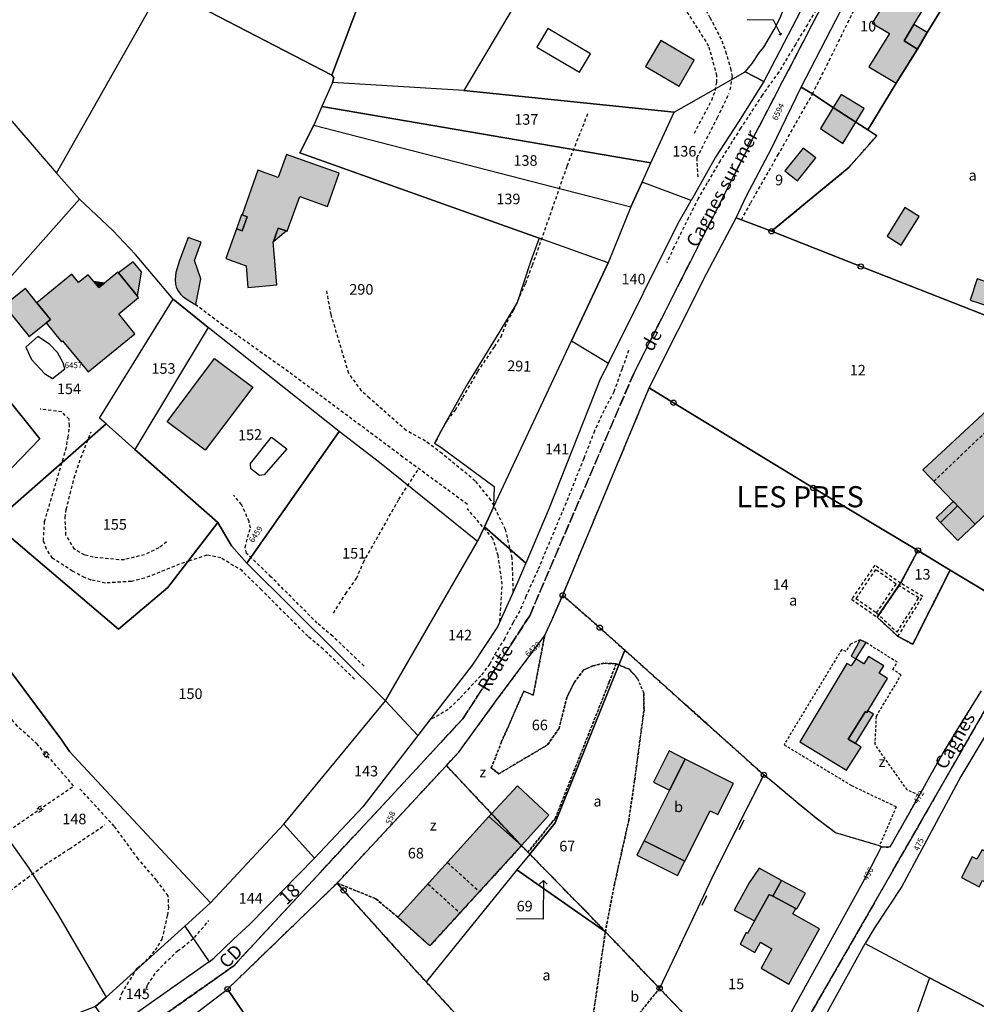
# Model space of a CAD drawing. Units: metres. Extents: x 1033175 to 1037121, y 6297074 to 6302578.
# Drawn here: x 1034380 to 1034560, y 6299083 to 6299269 of the extents above; entities that cross this region are included whole.
import ezdxf
from ezdxf.enums import TextEntityAlignment as Align

# ---------------------------------------------------------------- set-up
doc = ezdxf.new("R2010")
doc.units = ezdxf.units.M
for name, pattern in [('TOPO1', [1, 0.6, -0.4]), ('TOPO2', [2.4, 2, -0.4]), ('TOPO4', [0.8, 0.5, -0.3])]:
    doc.linetypes.add(name, pattern=pattern)
doc.layers.get('0').update_dxf_attribs({"color": 255, "linetype": 'CONTINUOUS'})
for name, color, linetype in [('ig_cad_bati_dur', 152, 'CONTINUOUS'), ('ig_cad_bati_dur_hach', 24, 'CONTINUOUS'), ('ig_cad_bati_leger', 215, 'CONTINUOUS'), ('ig_cad_bati_leger_hach', 243, 'CONTINUOUS'), ('ig_cad_borne', 230, 'CONTINUOUS'), ('ig_cad_detail_lineaire', 252, 'TOPO1'), ('ig_cad_fleche_de_rattachement', 3, 'CONTINUOUS'), ('ig_cad_lieudit_texte', 210, 'CONTINUOUS'), ('ig_cad_mitoyennete', 230, 'CONTINUOUS'), ('ig_cad_nom_voie', 8, 'CONTINUOUS'), ('ig_cad_numero_voie', 40, 'CONTINUOUS'), ('ig_cad_parcel', 3, 'CONTINUOUS'), ('ig_cad_parcel_num', 3, 'CONTINUOUS'), ('ig_cad_piscine_etang_bassin', 4, 'CONTINUOUS'), ('ig_cad_section', 20, 'TOPO2'), ('ig_cad_sfisc', 2, 'TOPO4'), ('ig_cad_sfisc_texte', 2, 'CONTINUOUS')]:
    doc.layers.add(name, color=color, linetype=linetype)
doc.styles.add('Times New Roman', font='times.ttf')

# ---------------------------------------------------------------- blocks, each defined once
blk = doc.blocks.new('BORNE')
at = {"linetype": 'Continuous'}
blk.add_circle((0, 0), 0.5, dxfattribs=at)
blk = doc.blocks.new('HAIE_MIT')
for centre, start, end in [((-0.53, -0.04), 52.6168, 90), ((0, 0), 44.0486, 135.9514), ((0.53, -0.04), 90, 127.3832), ((-0.53, 0.04), 270, 307.3832), ((0, 0), 224.0486, 315.9514), ((0.53, 0.04), 232.6168, 270)]:
    blk.add_arc(centre, 0.4, start, end)
blk = doc.blocks.new('MUR_NON_MIT')
blk.add_line((-1, 0.5), (1, 0.5))

msp = doc.modelspace()

# ---------------------------------------------------------------- hatches: boundary and pattern name
at = {"layer": 'ig_cad_bati_dur_hach'}
for points in [[(1034546.67, 6299265.46), (1034548.54, 6299268.57), (1034551.81, 6299273.99), (1034546.03, 6299277.55), (1034540.63, 6299268.8), (1034543.96, 6299266.9), (1034540.02, 6299260.59), (1034545.22, 6299257.47), (1034549.19, 6299263.94)], [(1034537.59, 6299250.12), (1034539.17, 6299252.71), (1034534.82, 6299255.38), (1034533.31, 6299252.9)], [(1034537.59, 6299250.12), (1034533.31, 6299252.9), (1034530.88, 6299248.95), (1034535.12, 6299246.1)], [(1034421.59, 6299232.61), (1034422.52, 6299232.26), (1034421.58, 6299229.61), (1034420.54, 6299229.97), (1034418.53, 6299224.34), (1034422.34, 6299222.97), (1034422.64, 6299218.91), (1034428.12, 6299219.37), (1034427.46, 6299227.48), (1034427.49, 6299227.59), (1034428.4, 6299230.12), (1034429.93, 6299229.61), (1034430.12, 6299229.54), (1034432.47, 6299236.1), (1034437.69, 6299234.19), (1034439.94, 6299240.48), (1034429.99, 6299244.04), (1034428.41, 6299239.64), (1034424.58, 6299241.02)], [(1034546.85, 6299234.01), (1034543.46, 6299228.59), (1034546.16, 6299226.88), (1034549.56, 6299232.32)], [(1034384.55, 6299212.19), (1034387.47, 6299208.62), (1034387.67, 6299208.81), (1034392.46, 6299202.92), (1034401.29, 6299210.12), (1034398.27, 6299213.92), (1034402.03, 6299216.98), (1034401.83, 6299217.22), (1034398.21, 6299221.67), (1034398.11, 6299221.8), (1034395.55, 6299219.72), (1034394.49, 6299218.86), (1034393.55, 6299220.01), (1034392.51, 6299221.29), (1034390.68, 6299219.8), (1034389.4, 6299221.37), (1034382.82, 6299216.01), (1034385.37, 6299212.85)], [(1034407.4, 6299193.5), (1034416.37, 6299205.46), (1034423.58, 6299200.05), (1034414.61, 6299188.11)], [(1034567.85, 6299182.85), (1034572.42, 6299187.17), (1034563.34, 6299196.6), (1034550.2, 6299184.41), (1034555.95, 6299178.47), (1034556.28, 6299178.16), (1034556.79, 6299177.64), (1034560.13, 6299174.18), (1034566.04, 6299179.77), (1034565.38, 6299180.49)], [(1034537.56, 6299148.68), (1034536.67, 6299147.4), (1034535.84, 6299147.82), (1034527.01, 6299133.05), (1034535.82, 6299127.7), (1034538.55, 6299132.04), (1034537.48, 6299132.7), (1034536.1, 6299133.53), (1034539.37, 6299138.73), (1034539.64, 6299138.55), (1034539.86, 6299138.89), (1034543.56, 6299145.01), (1034541.96, 6299146.01), (1034542.83, 6299147.4), (1034539.96, 6299149.15), (1034539.11, 6299147.75)], [(1034514.44, 6299125.18), (1034505.31, 6299129.77), (1034502.34, 6299123.88), (1034497.54, 6299114.31), (1034505.22, 6299110.45), (1034510.03, 6299120.01), (1034511.48, 6299119.28)], [(1034560.89, 6299105.63), (1034561.52, 6299106.8), (1034565.02, 6299104.88), (1034569.83, 6299113.87), (1034572.16, 6299112.51), (1034574.64, 6299116.94), (1034567.21, 6299120.81), (1034562.52, 6299112.01), (1034561.42, 6299112.59), (1034560.43, 6299110.84), (1034559.58, 6299111.27), (1034557.51, 6299107.4)], [(1034474.4, 6299113.41), (1034468.23, 6299118.91), (1034451.02, 6299099.88), (1034457.08, 6299094.48)], [(1034526.21, 6299101.56), (1034521.85, 6299103.84), (1034521.16, 6299104.2), (1034518.41, 6299099.22), (1034517.1, 6299096.84), (1034516.83, 6299096.98), (1034515.68, 6299094.82), (1034518.46, 6299093.24), (1034519.52, 6299095.16), (1034521.7, 6299093.92), (1034519.65, 6299090.27), (1034524.89, 6299087.21), (1034530.7, 6299097.69), (1034525.67, 6299100.53)]]:
    msp.add_hatch(color=256, dxfattribs=at).paths.add_polyline_path(points)
at = {"layer": 'ig_cad_bati_leger_hach'}
for points in [[(1034551.03, 6299267.05), (1034548.54, 6299268.57), (1034546.67, 6299265.46), (1034549.19, 6299263.94)], [(1034507.02, 6299261.86), (1034500.69, 6299265.53), (1034497.81, 6299260.62), (1034504.15, 6299256.92)], [(1034527.64, 6299245.18), (1034524.17, 6299240.93), (1034526.53, 6299239.06), (1034530.01, 6299243.36)], [(1034420.54, 6299229.97), (1034421.58, 6299229.61), (1034422.52, 6299232.26), (1034421.59, 6299232.61), (1034421.49, 6299232.63)], [(1034428.4, 6299230.12), (1034427.49, 6299227.59), (1034429.93, 6299229.61)], [(1034412.83, 6299215.69), (1034413.81, 6299220.52), (1034412.59, 6299224), (1034413.82, 6299227.46), (1034411.38, 6299228.34), (1034409.77, 6299223.98), (1034409.06, 6299221.72), (1034408.98, 6299221.03), (1034408.93, 6299220.3), (1034409, 6299219.54), (1034409.15, 6299218.99), (1034409.45, 6299218.29), (1034409.92, 6299217.64), (1034410.34, 6299217.26), (1034411.18, 6299216.63), (1034412.01, 6299216.13), (1034412.54, 6299215.81)], [(1034401.83, 6299217.22), (1034402.55, 6299221.83), (1034401.02, 6299223.72), (1034398.21, 6299221.67)], [(1034394.49, 6299218.86), (1034395.55, 6299219.72), (1034393.55, 6299220.01)], [(1034559.16, 6299216.51), (1034567, 6299213.94), (1034568.32, 6299217.96), (1034560.47, 6299220.53)], [(1034384.55, 6299212.19), (1034385.37, 6299212.85), (1034382.82, 6299216.01), (1034380.62, 6299218.71), (1034376.6, 6299215.46), (1034381.35, 6299209.6)], [(1034556.28, 6299178.16), (1034555.95, 6299178.47), (1034552.73, 6299175.33), (1034553.59, 6299174.47), (1034556.79, 6299177.64)], [(1034556.79, 6299177.64), (1034553.59, 6299174.47), (1034556.87, 6299171.07), (1034560.13, 6299174.18)], [(1034536.71, 6299149.21), (1034537.56, 6299148.68), (1034539.49, 6299151.78), (1034538.4, 6299152.31)], [(1034539.86, 6299138.89), (1034539.64, 6299138.55), (1034539.37, 6299138.73), (1034536.1, 6299133.53), (1034537.48, 6299132.7), (1034540.93, 6299138.28)], [(1034505.31, 6299129.77), (1034502.26, 6299131.3), (1034499.31, 6299125.4), (1034502.34, 6299123.88)], [(1034468.73, 6299119.45), (1034474.4, 6299113.41), (1034479.55, 6299119.17), (1034473.6, 6299124.69)], [(1034468.23, 6299118.91), (1034474.4, 6299113.41), (1034468.73, 6299119.45)], [(1034497.54, 6299114.31), (1034496.2, 6299111.63), (1034503.88, 6299107.76), (1034505.22, 6299110.45)], [(1034523.53, 6299106.85), (1034519.29, 6299109.15), (1034517.4, 6299106.38), (1034514.58, 6299101.22), (1034518.41, 6299099.22), (1034521.16, 6299104.2), (1034521.85, 6299103.84)], [(1034523.53, 6299106.85), (1034521.85, 6299103.84), (1034526.21, 6299101.56), (1034526.43, 6299101.44), (1034528.08, 6299104.41)]]:
    msp.add_hatch(color=256, dxfattribs=at).paths.add_polyline_path(points)

# ---------------------------------------------------------------- linework, layer by layer
at = {"layer": 'ig_cad_bati_dur'}
for points in [[(1034546.67, 6299265.46), (1034548.54, 6299268.57), (1034551.81, 6299273.99), (1034546.03, 6299277.55), (1034540.63, 6299268.8), (1034543.96, 6299266.9), (1034540.02, 6299260.59), (1034545.22, 6299257.47), (1034549.19, 6299263.94)], [(1034537.59, 6299250.12), (1034539.17, 6299252.71), (1034534.82, 6299255.38), (1034533.31, 6299252.9)], [(1034537.59, 6299250.12), (1034533.31, 6299252.9), (1034530.88, 6299248.95), (1034535.12, 6299246.1)], [(1034421.59, 6299232.61), (1034422.52, 6299232.26), (1034421.58, 6299229.61), (1034420.54, 6299229.97), (1034418.53, 6299224.34), (1034422.34, 6299222.97), (1034422.64, 6299218.91), (1034428.12, 6299219.37), (1034427.46, 6299227.48), (1034427.49, 6299227.59), (1034428.4, 6299230.12), (1034429.93, 6299229.61), (1034430.12, 6299229.54), (1034432.47, 6299236.1), (1034437.69, 6299234.19), (1034439.94, 6299240.48), (1034429.99, 6299244.04), (1034428.41, 6299239.64), (1034424.58, 6299241.02)], [(1034546.85, 6299234.01), (1034543.46, 6299228.59), (1034546.16, 6299226.88), (1034549.56, 6299232.32)], [(1034384.55, 6299212.19), (1034387.47, 6299208.62), (1034387.67, 6299208.81), (1034392.46, 6299202.92), (1034401.29, 6299210.12), (1034398.27, 6299213.92), (1034402.03, 6299216.98), (1034401.83, 6299217.22), (1034398.21, 6299221.67), (1034398.11, 6299221.8), (1034395.55, 6299219.72), (1034394.49, 6299218.86), (1034393.55, 6299220.01), (1034392.51, 6299221.29), (1034390.68, 6299219.8), (1034389.4, 6299221.37), (1034382.82, 6299216.01), (1034385.37, 6299212.85)], [(1034407.4, 6299193.5), (1034416.37, 6299205.46), (1034423.58, 6299200.05), (1034414.61, 6299188.11)], [(1034567.85, 6299182.85), (1034572.42, 6299187.17), (1034563.34, 6299196.6), (1034550.2, 6299184.41), (1034555.95, 6299178.47), (1034556.28, 6299178.16), (1034556.79, 6299177.64), (1034560.13, 6299174.18), (1034566.04, 6299179.77), (1034565.38, 6299180.49)], [(1034537.56, 6299148.68), (1034536.67, 6299147.4), (1034535.84, 6299147.82), (1034527.01, 6299133.05), (1034535.82, 6299127.7), (1034538.55, 6299132.04), (1034537.48, 6299132.7), (1034536.1, 6299133.53), (1034539.37, 6299138.73), (1034539.64, 6299138.55), (1034539.86, 6299138.89), (1034543.56, 6299145.01), (1034541.96, 6299146.01), (1034542.83, 6299147.4), (1034539.96, 6299149.15), (1034539.11, 6299147.75)], [(1034514.44, 6299125.18), (1034505.31, 6299129.77), (1034502.34, 6299123.88), (1034497.54, 6299114.31), (1034505.22, 6299110.45), (1034510.03, 6299120.01), (1034511.48, 6299119.28)], [(1034560.89, 6299105.63), (1034561.52, 6299106.8), (1034565.02, 6299104.88), (1034569.83, 6299113.87), (1034572.16, 6299112.51), (1034574.64, 6299116.94), (1034567.21, 6299120.81), (1034562.52, 6299112.01), (1034561.42, 6299112.59), (1034560.43, 6299110.84), (1034559.58, 6299111.27), (1034557.51, 6299107.4)], [(1034474.4, 6299113.41), (1034468.23, 6299118.91), (1034451.02, 6299099.88), (1034457.08, 6299094.48)], [(1034526.21, 6299101.56), (1034521.85, 6299103.84), (1034521.16, 6299104.2), (1034518.41, 6299099.22), (1034517.1, 6299096.84), (1034516.83, 6299096.98), (1034515.68, 6299094.82), (1034518.46, 6299093.24), (1034519.52, 6299095.16), (1034521.7, 6299093.92), (1034519.65, 6299090.27), (1034524.89, 6299087.21), (1034530.7, 6299097.69), (1034525.67, 6299100.53)]]:
    msp.add_lwpolyline(points, close=True, dxfattribs=at)
at = {"layer": 'ig_cad_bati_leger'}
for points in [[(1034551.03, 6299267.05), (1034548.54, 6299268.57), (1034546.67, 6299265.46), (1034549.19, 6299263.94)], [(1034507.02, 6299261.86), (1034500.69, 6299265.53), (1034497.81, 6299260.62), (1034504.15, 6299256.92)], [(1034527.64, 6299245.18), (1034524.17, 6299240.93), (1034526.53, 6299239.06), (1034530.01, 6299243.36)], [(1034420.54, 6299229.97), (1034421.58, 6299229.61), (1034422.52, 6299232.26), (1034421.59, 6299232.61), (1034421.49, 6299232.63)], [(1034428.4, 6299230.12), (1034427.49, 6299227.59), (1034429.93, 6299229.61)], [(1034412.83, 6299215.69), (1034413.81, 6299220.52), (1034412.59, 6299224), (1034413.82, 6299227.46), (1034411.38, 6299228.34), (1034409.77, 6299223.98), (1034409.06, 6299221.72), (1034408.98, 6299221.03), (1034408.93, 6299220.3), (1034409, 6299219.54), (1034409.15, 6299218.99), (1034409.45, 6299218.29), (1034409.92, 6299217.64), (1034410.34, 6299217.26), (1034411.18, 6299216.63), (1034412.01, 6299216.13), (1034412.54, 6299215.81)], [(1034401.83, 6299217.22), (1034402.55, 6299221.83), (1034401.02, 6299223.72), (1034398.21, 6299221.67)], [(1034394.49, 6299218.86), (1034395.55, 6299219.72), (1034393.55, 6299220.01)], [(1034559.16, 6299216.51), (1034567, 6299213.94), (1034568.32, 6299217.96), (1034560.47, 6299220.53)], [(1034384.55, 6299212.19), (1034385.37, 6299212.85), (1034382.82, 6299216.01), (1034380.62, 6299218.71), (1034376.6, 6299215.46), (1034381.35, 6299209.6)], [(1034556.28, 6299178.16), (1034555.95, 6299178.47), (1034552.73, 6299175.33), (1034553.59, 6299174.47), (1034556.79, 6299177.64)], [(1034556.79, 6299177.64), (1034553.59, 6299174.47), (1034556.87, 6299171.07), (1034560.13, 6299174.18)], [(1034536.71, 6299149.21), (1034537.56, 6299148.68), (1034539.49, 6299151.78), (1034538.4, 6299152.31)], [(1034539.86, 6299138.89), (1034539.64, 6299138.55), (1034539.37, 6299138.73), (1034536.1, 6299133.53), (1034537.48, 6299132.7), (1034540.93, 6299138.28)], [(1034505.31, 6299129.77), (1034502.26, 6299131.3), (1034499.31, 6299125.4), (1034502.34, 6299123.88)], [(1034468.73, 6299119.45), (1034474.4, 6299113.41), (1034479.55, 6299119.17), (1034473.6, 6299124.69)], [(1034468.23, 6299118.91), (1034474.4, 6299113.41), (1034468.73, 6299119.45)], [(1034497.54, 6299114.31), (1034496.2, 6299111.63), (1034503.88, 6299107.76), (1034505.22, 6299110.45)], [(1034523.53, 6299106.85), (1034519.29, 6299109.15), (1034517.4, 6299106.38), (1034514.58, 6299101.22), (1034518.41, 6299099.22), (1034521.16, 6299104.2), (1034521.85, 6299103.84)], [(1034523.53, 6299106.85), (1034521.85, 6299103.84), (1034526.21, 6299101.56), (1034526.43, 6299101.44), (1034528.08, 6299104.41)]]:
    msp.add_lwpolyline(points, close=True, dxfattribs=at)
at = {"layer": 'ig_cad_detail_lineaire'}
for points in [[(1034498.74, 6299286.29), (1034499.75, 6299284.61), (1034502.34, 6299279.74), (1034507.8, 6299273.9), (1034510, 6299269.89), (1034512.26, 6299265.49), (1034512.96, 6299263.48), (1034513.89, 6299260.29), (1034514.17, 6299258.79), (1034513.74, 6299255.94)], [(1034537.88, 6299285.04), (1034534.25, 6299278.26), (1034530.55, 6299272.13), (1034528.42, 6299268.57), (1034526.15, 6299264.81), (1034522.99, 6299259.59), (1034519.89, 6299255.23), (1034515.79, 6299248.98), (1034511.93, 6299242.82), (1034509.46, 6299238.63), (1034507.76, 6299235.7), (1034505.97, 6299232.08), (1034503.2, 6299226.47), (1034501.82, 6299223.53)], [(1034515.93, 6299231.67), (1034517.71, 6299234.86), (1034522.83, 6299243.86), (1034529.39, 6299255.46), (1034543.12, 6299283.1)], [(1034507.05, 6299248.03), (1034510.34, 6299254.27), (1034511.04, 6299256.1), (1034511.28, 6299257.65), (1034511.32, 6299258.92), (1034509.8, 6299264.5), (1034503.77, 6299273.98), (1034500.82, 6299276.27), (1034496.73, 6299277.15)], [(1034507.76, 6299239.76), (1034507.55, 6299243.39), (1034511.42, 6299250.99), (1034513.61, 6299255.55)], [(1034458.28, 6299189.79), (1034459.04, 6299191.41), (1034460.35, 6299193.75), (1034461.88, 6299195.73), (1034463.3, 6299198.1), (1034466.13, 6299202.99), (1034469.3, 6299207.69), (1034470.52, 6299209.58), (1034471.65, 6299212.32), (1034472.85, 6299214.53), (1034475.19, 6299219.69), (1034476.47, 6299223.13), (1034480.19, 6299233.71), (1034483.02, 6299241.89), (1034486.97, 6299251.81)], [(1034472.83, 6299161.42), (1034472.63, 6299167.75), (1034471.39, 6299173.12), (1034468.64, 6299178.66), (1034465.65, 6299182.31), (1034459.39, 6299187.49), (1034456.24, 6299189.85), (1034452.6, 6299191.87), (1034445.66, 6299197.95), (1034444.16, 6299199.35), (1034441.74, 6299202.67), (1034438.4, 6299213.75), (1034437.57, 6299218.32)], [(1034464.16, 6299177.9), (1034451.96, 6299186.84), (1034430.35, 6299202.97), (1034418.01, 6299211.71), (1034412.54, 6299215.81)], [(1034494.63, 6299206.99), (1034493.38, 6299203.48), (1034491.84, 6299199.17), (1034489.93, 6299195.6), (1034488.18, 6299191.77), (1034486.14, 6299186.54), (1034482.8, 6299178.18), (1034477.45, 6299165.47), (1034475.22, 6299160.49), (1034474.06, 6299157.79), (1034472.79, 6299155.55), (1034471.21, 6299152.57), (1034469.58, 6299149.95), (1034468.39, 6299147.75), (1034466.67, 6299145.49), (1034464.58, 6299143.25), (1034462.65, 6299141.18), (1034460.54, 6299139.12), (1034457.09, 6299137.18)], [(1034421.68, 6299165.33), (1034419.99, 6299166.31), (1034417.58, 6299167.79), (1034414.94, 6299168.32), (1034411.66, 6299167.21), (1034409.71, 6299166.58), (1034405.07, 6299164.68), (1034403.14, 6299163.96), (1034400.65, 6299163.34), (1034395.75, 6299163.04), (1034393.03, 6299163.6), (1034391.82, 6299164.07), (1034389.56, 6299165.29), (1034385.74, 6299167.73), (1034384.63, 6299169.45), (1034384.03, 6299171.07), (1034384.25, 6299174.64), (1034388.26, 6299188.18), (1034388.68, 6299190.53), (1034388.98, 6299192.75), (1034388.87, 6299193.98), (1034387.51, 6299195.37), (1034383.43, 6299195.9)], [(1034552.3, 6299182.24), (1034565.3, 6299194.66)], [(1034407.31, 6299170.81), (1034405.84, 6299169.69), (1034403.13, 6299168.39), (1034399.33, 6299167.44), (1034398.3, 6299167.42), (1034393.45, 6299167.9), (1034391.83, 6299168.32), (1034389.92, 6299169.41), (1034388.29, 6299172.09), (1034388.14, 6299175.38), (1034388.35, 6299176.95), (1034389.86, 6299182.91), (1034390.76, 6299185.77), (1034393.05, 6299191.63)], [(1034438.85, 6299157.32), (1034441.17, 6299161.04), (1034443.21, 6299163.9), (1034444.5, 6299166.93), (1034451.2, 6299178.84), (1034454.96, 6299184.64)], [(1034444.63, 6299147.35), (1034438.7, 6299152.98), (1034435.79, 6299155.45), (1034427.04, 6299164.23), (1034422.43, 6299168.64), (1034422.14, 6299169.76), (1034423.14, 6299173.46), (1034422.9, 6299174.65), (1034421.49, 6299177.86), (1034419.98, 6299179.62)], [(1034470.31, 6299155.81), (1034470.74, 6299162.79), (1034469.98, 6299168.21), (1034468.98, 6299171.44), (1034464.15, 6299177.09)], [(1034546.03, 6299163), (1034541.15, 6299166.41), (1034536.75, 6299159.98), (1034541.63, 6299156.57)], [(1034541.49, 6299157.41), (1034545.37, 6299153.74), (1034549.48, 6299160.23), (1034545.2, 6299162.85), (1034541.3, 6299165.58), (1034537.58, 6299160.13), (1034541.49, 6299157.41), (1034545.2, 6299162.85)], [(1034442.84, 6299144.88), (1034436.91, 6299150.53), (1034433.99, 6299152.98), (1034425.25, 6299161.75), (1034421.49, 6299165.36)], [(1034545.51, 6299152.95), (1034550.23, 6299160.5), (1034546.03, 6299163)], [(1034378.31, 6299116.82), (1034389.75, 6299124.7), (1034382.88, 6299132.56), (1034379.11, 6299135.98), (1034378.1, 6299137.2), (1034377.06, 6299137.61), (1034376.14, 6299137.19), (1034374.95, 6299136.75), (1034368.74, 6299129.61)], [(1034398.47, 6299084.27), (1034398.84, 6299085.5), (1034401.81, 6299090.31), (1034403.32, 6299091.53), (1034405.21, 6299093.64), (1034406.49, 6299095.73), (1034407.52, 6299100.27), (1034407.74, 6299101.67), (1034407.6, 6299103.94), (1034405.41, 6299106.88), (1034401.96, 6299110.9), (1034397.43, 6299117.08), (1034390.92, 6299124.14)], [(1034368.37, 6299098.21), (1034368.58, 6299098.34), (1034372.36, 6299101.3), (1034376.1, 6299103.7), (1034381.01, 6299107.34), (1034384.3, 6299109.81), (1034388.95, 6299112.82), (1034395.67, 6299117.34)], [(1034460.38, 6299110.23), (1034466.45, 6299104.71)], [(1034456.71, 6299106.17), (1034462.76, 6299100.69)], [(1034403.13, 6299085.57), (1034403.73, 6299087.09), (1034405.47, 6299089.67), (1034409.37, 6299093.54), (1034410.37, 6299094.2), (1034412.58, 6299096.05), (1034415.28, 6299099.25)]]:
    msp.add_lwpolyline(points, dxfattribs=at)
at = {"layer": 'ig_cad_fleche_de_rattachement'}
for points in [[(1034523, 6299266.73), (1034523.42, 6299266.6), (1034522.01, 6299269.37), (1034517.01, 6299269.45)], [(1034523.41, 6299266.6), (1034523.55, 6299267.01)], [(1034478.51, 6299106.84), (1034477.78, 6299106.12)], [(1034479.25, 6299106.12), (1034478.52, 6299106.85), (1034478.48, 6299099.54)], [(1034478.47, 6299099.53), (1034473.47, 6299099.56)]]:
    msp.add_lwpolyline(points, dxfattribs=at)
at = {"layer": 'ig_cad_parcel'}
for points in [[(1034406.39, 6299275.69), (1034389.52, 6299284.43), (1034385.25, 6299286.85), (1034388.72, 6299301.02), (1034389.35, 6299309.19), (1034452.19, 6299295.31), (1034438.54, 6299259.03)], [(1034438.66, 6299257.59), (1034438.92, 6299258.59), (1034438.54, 6299259.03), (1034452.19, 6299295.31), (1034453.59, 6299299.69), (1034461.4, 6299309.91), (1034474.52, 6299304.19), (1034481.05, 6299296.99), (1034487.63, 6299296.73), (1034463.46, 6299256.13)], [(1034369.37, 6299258.98), (1034371.47, 6299257.92), (1034386.5, 6299240.51), (1034406.39, 6299275.69), (1034389.52, 6299284.43), (1034385.25, 6299286.85), (1034353.17, 6299301.75), (1034349.17, 6299302.99), (1034318.69, 6299308.63), (1034321.63, 6299301.31), (1034321.28, 6299299.87), (1034320.82, 6299299.49), (1034321.83, 6299298.93), (1034327.94, 6299299.45), (1034334.11, 6299293.26), (1034341.02, 6299288.21)], [(1034503.22, 6299252), (1034516.63, 6299259.61), (1034518, 6299261.18), (1034519.29, 6299263.22), (1034520.2, 6299264.31), (1034522.15, 6299267.6), (1034523.21, 6299269.74), (1034525.25, 6299274.54), (1034526.43, 6299277.59), (1034528, 6299285.05), (1034520.34, 6299288.06), (1034514.19, 6299290.45), (1034507.71, 6299292.01), (1034504.9, 6299292.56), (1034501.6, 6299293.29), (1034497.86, 6299294.22), (1034487.63, 6299296.73), (1034463.46, 6299256.13)], [(1034367.81, 6299209.63), (1034348.61, 6299241.41), (1034332.95, 6299259.78), (1034326.92, 6299270.01), (1034318.52, 6299277.62), (1034308.04, 6299295.56), (1034296.32, 6299294.7), (1034294.4, 6299294.85), (1034293.25, 6299278.7), (1034293.6, 6299276.87), (1034298.06, 6299257.36), (1034297.69, 6299252.5), (1034299.77, 6299247.76), (1034319.11, 6299237.39), (1034327.57, 6299221.71), (1034336.43, 6299202.91), (1034358.58, 6299171.96), (1034370.95, 6299177.47), (1034383.37, 6299190.29)], [(1034520.21, 6299257.81), (1034516.63, 6299259.61), (1034518, 6299261.18), (1034519.29, 6299263.22), (1034520.2, 6299264.31), (1034522.15, 6299267.6), (1034523.21, 6299269.74), (1034525.25, 6299274.54), (1034526.43, 6299277.59), (1034528, 6299285.05), (1034533.16, 6299282.76)], [(1034557.54, 6299277.67), (1034556.41, 6299275.82), (1034551.03, 6299267.05), (1034549.19, 6299263.94), (1034545.22, 6299257.47), (1034539.85, 6299248.67), (1034537.59, 6299250.12), (1034533.31, 6299252.9), (1034529.39, 6299255.46), (1034527.25, 6299256.72), (1034541.24, 6299283.84), (1034543.12, 6299283.1), (1034550.63, 6299280.44), (1034554.87, 6299278.76)], [(1034408.54, 6299216.65), (1034401.43, 6299225.09), (1034397.13, 6299229.66), (1034390.87, 6299235.58), (1034386.5, 6299240.51), (1034406.39, 6299275.69), (1034438.54, 6299259.03), (1034438.92, 6299258.59), (1034438.66, 6299257.59), (1034436.63, 6299253.06), (1034435.11, 6299249.57), (1034432.52, 6299244.32), (1034477.75, 6299228.2), (1034476.06, 6299223.73), (1034473.59, 6299216.02), (1034470.11, 6299210.29), (1034464.2, 6299200.66), (1034459.97, 6299193.18), (1034457.96, 6299189.47), (1034459.16, 6299188.73), (1034469.24, 6299181.3), (1034469.1, 6299177.39), (1034467.36, 6299173.66), (1034466.05, 6299170.86), (1034447.57, 6299185.78), (1034439.9, 6299191.65), (1034415.2, 6299211.34)], [(1034369.37, 6299258.98), (1034371.47, 6299257.92), (1034386.5, 6299240.51), (1034390.87, 6299235.58), (1034367.81, 6299209.63), (1034348.61, 6299241.41)], [(1034506.43, 6299235.29), (1034497.16, 6299238.8), (1034498.83, 6299242.44), (1034503.22, 6299252), (1034516.63, 6299259.61), (1034520.21, 6299257.81), (1034515.37, 6299250.18), (1034511.03, 6299243.49)], [(1034438.66, 6299257.59), (1034436.63, 6299253.06), (1034498.83, 6299242.44), (1034503.22, 6299252), (1034463.46, 6299256.13)], [(1034539.85, 6299248.67), (1034541.52, 6299247.56), (1034536.32, 6299241.63), (1034521.63, 6299229.51), (1034514.93, 6299232.06), (1034516.85, 6299236.1), (1034521.7, 6299245.25), (1034527.25, 6299256.72), (1034529.39, 6299255.46), (1034533.31, 6299252.9), (1034537.59, 6299250.12)], [(1034436.63, 6299253.06), (1034435.11, 6299249.57), (1034495.07, 6299234.12), (1034497.16, 6299238.8), (1034498.83, 6299242.44)], [(1034477.75, 6299228.2), (1034432.52, 6299244.32), (1034435.11, 6299249.57), (1034495.07, 6299234.12), (1034490.77, 6299223.56)], [(1034483.85, 6299208.81), (1034490.8, 6299204.57), (1034504.02, 6299231.01), (1034506.43, 6299235.29), (1034497.16, 6299238.8), (1034495.07, 6299234.12), (1034490.77, 6299223.56)], [(1034395.87, 6299193.11), (1034394.63, 6299194.2), (1034408.54, 6299216.65), (1034401.43, 6299225.09), (1034397.13, 6299229.66), (1034390.87, 6299235.58), (1034367.81, 6299209.63), (1034383.37, 6299190.29), (1034370.95, 6299177.47), (1034374.54, 6299174.44)], [(1034583.5, 6299205.21), (1034583.05, 6299198.62), (1034582.22, 6299186.8), (1034581.65, 6299182.57), (1034580.4, 6299177.87), (1034575.17, 6299166.47), (1034570.82, 6299158.15), (1034570, 6299156.77), (1034567.46, 6299158.22), (1034555.37, 6299165.48), (1034549.3, 6299169.18), (1034529.51, 6299181.01), (1034503.11, 6299197.11), (1034498.52, 6299199.89), (1034509.39, 6299221.6), (1034514.93, 6299232.06), (1034521.63, 6299229.51), (1034538.49, 6299222.85)], [(1034477.75, 6299228.2), (1034476.06, 6299223.73), (1034473.59, 6299216.02), (1034470.11, 6299210.29), (1034464.2, 6299200.66), (1034459.97, 6299193.18), (1034457.96, 6299189.47), (1034459.16, 6299188.73), (1034469.24, 6299181.3), (1034469.1, 6299177.39), (1034483.85, 6299208.81), (1034490.77, 6299223.56)], [(1034401.32, 6299188.29), (1034395.87, 6299193.11), (1034394.63, 6299194.2), (1034408.54, 6299216.65), (1034415.2, 6299211.34)], [(1034401.32, 6299188.29), (1034416.98, 6299174.46), (1034419.55, 6299170.04), (1034422.49, 6299166.76), (1034439.9, 6299191.65), (1034415.2, 6299211.34)], [(1034467.36, 6299173.66), (1034469.1, 6299177.39), (1034483.85, 6299208.81), (1034490.8, 6299204.57), (1034489.27, 6299201.57), (1034479.61, 6299177.21), (1034475.22, 6299166.81)], [(1034401.32, 6299188.29), (1034395.87, 6299193.11), (1034374.54, 6299174.44), (1034398.25, 6299154.33), (1034407.55, 6299162.22), (1034416.98, 6299174.46)], [(1034422.49, 6299166.76), (1034448.67, 6299140.78), (1034466.05, 6299170.86), (1034447.57, 6299185.78), (1034439.9, 6299191.65)], [(1034374.54, 6299174.44), (1034370.95, 6299177.47), (1034358.58, 6299171.96), (1034366.92, 6299160.56), (1034375.66, 6299149.18), (1034387.5, 6299133.35), (1034388.97, 6299131.17), (1034415.62, 6299102.61), (1034429.47, 6299117.5), (1034448.67, 6299140.78), (1034422.49, 6299166.76), (1034419.55, 6299170.04), (1034416.98, 6299174.46), (1034407.55, 6299162.22), (1034398.25, 6299154.33)], [(1034448.67, 6299140.78), (1034466.05, 6299170.86), (1034467.36, 6299173.66), (1034475.22, 6299166.81), (1034474.79, 6299165.8), (1034473.61, 6299163.16), (1034469.85, 6299154.78), (1034465.06, 6299147.49), (1034457.09, 6299137.18), (1034454.82, 6299134.22)], [(1034555.37, 6299165.48), (1034548.31, 6299151.47), (1034545.54, 6299152.91), (1034541.63, 6299156.57), (1034546.03, 6299163), (1034549.3, 6299169.18)], [(1034482.17, 6299160.72), (1034489.17, 6299154.6), (1034493.94, 6299150.32), (1034480.73, 6299117.72), (1034475.94, 6299111.82), (1034474.4, 6299113.41), (1034468.73, 6299119.45), (1034460.18, 6299128.54), (1034462.52, 6299131.08), (1034469.69, 6299140.89), (1034478.76, 6299153.07), (1034480.18, 6299156.17)], [(1034355.76, 6299130.73), (1034357.58, 6299128.81), (1034371.94, 6299113.15), (1034376.89, 6299115.37), (1034381.29, 6299109.17), (1034386.72, 6299100.52), (1034395.92, 6299084.8), (1034410.75, 6299098.2), (1034415.62, 6299102.61), (1034388.97, 6299131.17), (1034387.5, 6299133.35), (1034375.66, 6299149.18), (1034372.46, 6299145.71), (1034368.1, 6299141.26), (1034361.76, 6299135.56)], [(1034520.17, 6299126.79), (1034510.93, 6299108.47), (1034506.09, 6299098.21), (1034500.48, 6299086.44), (1034490.23, 6299097.15), (1034487.2, 6299100.31), (1034475.94, 6299111.82), (1034480.73, 6299117.72), (1034493.94, 6299150.32)], [(1034563.42, 6299082.22), (1034571.15, 6299081.51), (1034581.15, 6299136.53), (1034567.35, 6299143.13), (1034557.42, 6299126.5), (1034546.29, 6299105.68), (1034541.1, 6299097.89), (1034539.33, 6299094.89), (1034551.51, 6299088.45)], [(1034429.47, 6299117.5), (1034448.67, 6299140.78), (1034454.82, 6299134.22), (1034444.38, 6299120.72), (1034435.27, 6299111.05)], [(1034393.87, 6299082.99), (1034379.28, 6299077.33), (1034372.75, 6299078.04), (1034368.52, 6299078.86), (1034364.62, 6299080.2), (1034360.03, 6299083.49), (1034357.35, 6299084.49), (1034351.96, 6299085.76), (1034331.59, 6299084.39), (1034328.97, 6299089.65), (1034333, 6299091.06), (1034336.65, 6299092.48), (1034346.15, 6299109.26), (1034351.61, 6299119.93), (1034353.6, 6299124.94), (1034355.76, 6299130.73), (1034357.58, 6299128.81), (1034371.94, 6299113.15), (1034376.89, 6299115.37), (1034381.29, 6299109.17), (1034386.72, 6299100.52), (1034395.92, 6299084.8)], [(1034456.36, 6299087.69), (1034453.6, 6299090.68), (1034440.77, 6299104.95), (1034439.53, 6299106.33), (1034449.32, 6299116.81), (1034460.18, 6299128.54), (1034468.73, 6299119.45), (1034474.4, 6299113.41), (1034475.94, 6299111.82), (1034473.51, 6299108.83)], [(1034542.41, 6299113.16), (1034542.03, 6299113.39), (1034533.72, 6299115.83), (1034530.04, 6299118.59), (1034526.59, 6299121.45), (1034522.25, 6299125.11), (1034520.17, 6299126.79), (1034510.93, 6299108.47), (1034506.09, 6299098.21), (1034500.48, 6299086.44), (1034513.89, 6299072.44), (1034515.4, 6299070.81), (1034517.96, 6299068.52), (1034539.57, 6299107.71)], [(1034415.62, 6299102.61), (1034410.75, 6299098.2), (1034415.33, 6299091.48), (1034416.26, 6299092.15), (1034419.97, 6299095.73), (1034423.05, 6299098.55), (1034435.27, 6299111.05), (1034429.47, 6299117.5)], [(1034490.23, 6299097.15), (1034487.2, 6299100.31), (1034475.94, 6299111.82), (1034473.51, 6299108.83)], [(1034456.36, 6299087.69), (1034492.6, 6299048.32), (1034495.63, 6299044.98), (1034501.21, 6299039.07), (1034503.82, 6299043.98), (1034505.1, 6299045.92), (1034510.69, 6299055.75), (1034515.2, 6299063.62), (1034516.6, 6299066.05), (1034517.96, 6299068.52), (1034515.4, 6299070.81), (1034513.89, 6299072.44), (1034500.48, 6299086.44), (1034490.23, 6299097.15), (1034473.51, 6299108.83)], [(1034482.78, 6299006.54), (1034476.25, 6299011.52), (1034456.81, 6299032.53), (1034438.21, 6299057.84), (1034418.85, 6299086.3), (1034439.53, 6299106.33), (1034440.77, 6299104.95), (1034453.6, 6299090.68), (1034456.36, 6299087.69), (1034492.6, 6299048.32), (1034495.63, 6299044.98), (1034501.21, 6299039.07), (1034500.37, 6299037.57), (1034499.13, 6299035.39), (1034498.39, 6299034.15), (1034498.24, 6299033.34), (1034498.07, 6299032.19), (1034496.7, 6299030.46), (1034492.48, 6299023.65), (1034485.29, 6299010.9)], [(1034396.96, 6299078.49), (1034393.87, 6299082.99), (1034395.92, 6299084.8), (1034410.75, 6299098.2), (1034415.33, 6299091.48)], [(1034551.51, 6299088.45), (1034539.12, 6299053.59), (1034552.52, 6299048.25), (1034560.32, 6299044.82), (1034559.1, 6299036.85), (1034546.52, 6299039.29), (1034517.29, 6299050.48), (1034514.75, 6299051.47), (1034520.42, 6299060.17), (1034524.7, 6299068.42), (1034539.33, 6299094.89)], [(1034539.12, 6299053.59), (1034552.52, 6299048.25), (1034563.42, 6299082.22), (1034551.51, 6299088.45)], [(1034461.99, 6298996.83), (1034427.92, 6299033.39), (1034400.54, 6299073.27), (1034410.84, 6299080.18), (1034418.85, 6299086.3), (1034438.21, 6299057.84), (1034456.81, 6299032.53), (1034476.25, 6299011.52), (1034475.21, 6299010.48), (1034469.06, 6299004.34), (1034463.41, 6298998.71), (1034462.1, 6298997.41), (1034462.05, 6298997.1)]]:
    msp.add_lwpolyline(points, close=True, dxfattribs=at)
for points in [[(1034594.34, 6299272.08), (1034594.75, 6299266.93), (1034594.74, 6299264.23), (1034594.54, 6299258.38), (1034594.28, 6299255.34), (1034593.96, 6299252.01), (1034593.04, 6299247.62), (1034591.24, 6299240.29), (1034586.83, 6299227.17), (1034585.97, 6299222.63), (1034584.83, 6299216.32), (1034583.5, 6299205.21), (1034538.49, 6299222.85), (1034521.63, 6299229.51), (1034536.32, 6299241.63), (1034541.52, 6299247.56), (1034539.85, 6299248.67), (1034545.22, 6299257.47), (1034549.19, 6299263.94), (1034551.03, 6299267.05), (1034556.41, 6299275.82)], [(1034561.26, 6299142.68), (1034556.6, 6299135.17), (1034554.21, 6299131.22), (1034551.89, 6299127.11), (1034549.55, 6299122.91), (1034544.02, 6299113.12), (1034542.41, 6299113.16), (1034542.03, 6299113.39), (1034533.72, 6299115.83), (1034530.04, 6299118.59), (1034526.59, 6299121.45), (1034522.25, 6299125.11), (1034520.17, 6299126.79), (1034493.94, 6299150.32), (1034489.17, 6299154.6), (1034482.17, 6299160.72), (1034498.52, 6299199.89), (1034503.11, 6299197.11), (1034529.51, 6299181.01), (1034549.3, 6299169.18), (1034546.03, 6299163), (1034541.63, 6299156.57), (1034545.54, 6299152.91), (1034548.31, 6299151.47), (1034555.37, 6299165.48), (1034567.46, 6299158.22)]]:
    msp.add_lwpolyline(points, dxfattribs=at)
at = {"layer": 'ig_cad_piscine_etang_bassin'}
for points in [[(1034477.3, 6299264.31), (1034485.36, 6299259.56), (1034487.4, 6299263.03), (1034479.34, 6299267.79)], [(1034477.3, 6299264.31), (1034485.36, 6299259.56), (1034487.4, 6299263.03), (1034479.34, 6299267.79)], [(1034477.3, 6299264.31), (1034485.36, 6299259.56), (1034487.4, 6299263.03), (1034479.34, 6299267.79)], [(1034380.73, 6299207.58), (1034381.81, 6299205.28), (1034384.22, 6299202.62), (1034385.76, 6299201.7), (1034388.07, 6299203.52), (1034387.77, 6299204.62), (1034386.7, 6299206.57), (1034385.18, 6299208.2), (1034382.96, 6299209.59)], [(1034427.11, 6299190.59), (1034430.01, 6299188.38), (1034425.76, 6299183.48), (1034424.87, 6299183.37), (1034423.22, 6299184.62), (1034423.14, 6299185.62)]]:
    msp.add_lwpolyline(points, close=True, dxfattribs=at)
at = {"layer": 'ig_cad_section'}
for points in [[(1034537.88, 6299285.04), (1034516.71, 6299244.34), (1034495.65, 6299202.75), (1034475.93, 6299156.86), (1034463.29, 6299137.36), (1034420, 6299090.71), (1034395.76, 6299073.55)], [(1034395.76, 6299073.55), (1034420, 6299090.71), (1034463.29, 6299137.36), (1034475.93, 6299156.86), (1034495.65, 6299202.75), (1034516.71, 6299244.34), (1034537.88, 6299285.04)], [(1034380.68, 6298895.43), (1034406.63, 6298923.88), (1034455.03, 6298970.99), (1034474.28, 6298989.98), (1034486.82, 6299008.61), (1034513.5, 6299054.56), (1034564.97, 6299144.27), (1034578.84, 6299167.29), (1034584.03, 6299181.86), (1034586.87, 6299210.61), (1034589.94, 6299227.53), (1034596.42, 6299252.84), (1034596.17, 6299270.99)], [(1034765.52, 6299207.38), (1034689.62, 6299199.89), (1034687.69, 6299194.35), (1034682.94, 6299180.71), (1034680.19, 6299174.54), (1034678.91, 6299168.38), (1034677.15, 6299159.83), (1034675.86, 6299151.93), (1034673.13, 6299130.69), (1034657.34, 6299135.66), (1034610.4, 6299154.47), (1034602.04, 6299157.85), (1034594.55, 6299160.89), (1034580.86, 6299166.47), (1034578.84, 6299167.29), (1034564.97, 6299144.27), (1034513.5, 6299054.56), (1034486.82, 6299008.61), (1034474.28, 6298989.98), (1034455.03, 6298970.99), (1034406.63, 6298923.88), (1034380.68, 6298895.43)]]:
    msp.add_lwpolyline(points, dxfattribs=at)
at = {"layer": 'ig_cad_sfisc'}
for points in [[(1034583.49, 6299205.21), (1034538.48, 6299222.85), (1034521.63, 6299229.51), (1034536.32, 6299241.62), (1034541.52, 6299247.56), (1034539.84, 6299248.66), (1034545.22, 6299257.48), (1034549.18, 6299263.93), (1034551.03, 6299267.04), (1034556.41, 6299275.82)], [(1034561.26, 6299142.68), (1034556.59, 6299135.17), (1034554.21, 6299131.23), (1034551.88, 6299127.12), (1034549.55, 6299122.91), (1034547.29, 6299123.91), (1034541.21, 6299132.51), (1034541.46, 6299137.9), (1034546.14, 6299145.68), (1034544.57, 6299146.71), (1034545.41, 6299148.06), (1034539.49, 6299151.78), (1034538.41, 6299152.31), (1034536.54, 6299151.46), (1034535.74, 6299150.1), (1034534.89, 6299150.48), (1034524.01, 6299132.49), (1034536.73, 6299124.79), (1034545.21, 6299120.75), (1034542.03, 6299113.39), (1034533.71, 6299115.84), (1034530.03, 6299118.6), (1034526.58, 6299121.45), (1034522.25, 6299125.11), (1034520.16, 6299126.79), (1034489.16, 6299154.6), (1034482.16, 6299160.71), (1034498.52, 6299199.89), (1034503.1, 6299197.12), (1034529.51, 6299181.02), (1034549.3, 6299169.18), (1034546.03, 6299163), (1034541.63, 6299156.57), (1034545.54, 6299152.91), (1034548.31, 6299151.47), (1034555.37, 6299165.48), (1034567.46, 6299158.23)]]:
    msp.add_lwpolyline(points, dxfattribs=at)
for points in [[(1034489.17, 6299154.59), (1034520.16, 6299126.79), (1034510.92, 6299108.47), (1034506.09, 6299098.22), (1034500.47, 6299086.44), (1034490.23, 6299097.15), (1034491.97, 6299106.2), (1034494.65, 6299118.16), (1034495.75, 6299125.68), (1034497.54, 6299139.06), (1034497.48, 6299142.24), (1034496.31, 6299145), (1034494.72, 6299146.76), (1034492.28, 6299147.79), (1034489.94, 6299147.88), (1034487.8, 6299147.36), (1034486.12, 6299146.61), (1034484.34, 6299144.24), (1034482.94, 6299141.37), (1034481.49, 6299135.58), (1034479.28, 6299132.44), (1034477.21, 6299131.22), (1034470.13, 6299126.98), (1034468.68, 6299128.11), (1034470.61, 6299133.02), (1034474.82, 6299142.61), (1034476.61, 6299141.84), (1034478.75, 6299153.07), (1034480.18, 6299156.17), (1034482.17, 6299160.72)], [(1034490.98, 6299144.36), (1034480.77, 6299118.57), (1034475.61, 6299112.17), (1034474.39, 6299113.4), (1034468.73, 6299119.45), (1034460.18, 6299128.54), (1034462.51, 6299131.08), (1034469.69, 6299140.89), (1034478.75, 6299153.07), (1034476.61, 6299141.84), (1034474.82, 6299142.61), (1034470.61, 6299133.02), (1034468.68, 6299128.11), (1034470.13, 6299126.98), (1034477.21, 6299131.22), (1034479.28, 6299132.44), (1034481.49, 6299135.58), (1034482.94, 6299141.37), (1034484.34, 6299144.24), (1034486.12, 6299146.61), (1034487.8, 6299147.36), (1034489.94, 6299147.88), (1034492.28, 6299147.79)], [(1034524.01, 6299132.49), (1034536.73, 6299124.79), (1034545.21, 6299120.75), (1034542.03, 6299113.39), (1034542.41, 6299113.16), (1034544.02, 6299113.12), (1034549.55, 6299122.91), (1034547.29, 6299123.91), (1034541.21, 6299132.51), (1034541.46, 6299137.9), (1034546.14, 6299145.68), (1034544.57, 6299146.71), (1034545.41, 6299148.06), (1034539.49, 6299151.78), (1034538.41, 6299152.31), (1034536.54, 6299151.46), (1034535.74, 6299150.1), (1034534.89, 6299150.48)], [(1034495.75, 6299125.68), (1034494.65, 6299118.16), (1034491.97, 6299106.2), (1034490.23, 6299097.15), (1034487.2, 6299100.31), (1034475.61, 6299112.17), (1034480.77, 6299118.57), (1034490.98, 6299144.36), (1034492.28, 6299147.79), (1034494.72, 6299146.76), (1034496.31, 6299145), (1034497.48, 6299142.24), (1034497.54, 6299139.06)], [(1034474.39, 6299113.4), (1034457.08, 6299094.48), (1034451.01, 6299099.88), (1034446.83, 6299103.39), (1034439.53, 6299106.33), (1034449.32, 6299116.82), (1034460.18, 6299128.54), (1034468.73, 6299119.45)], [(1034490.23, 6299097.15), (1034486.1, 6299068.81), (1034486.51, 6299063.82), (1034489.8, 6299057.71), (1034494.66, 6299052.38), (1034492.59, 6299048.32), (1034453.6, 6299090.69), (1034440.76, 6299104.95), (1034439.52, 6299106.34), (1034446.83, 6299103.39), (1034451.02, 6299099.88), (1034457.08, 6299094.48), (1034474.39, 6299113.4), (1034487.2, 6299100.31)], [(1034453.59, 6299090.69), (1034492.6, 6299048.32), (1034483.32, 6299049.92), (1034476.97, 6299053.73), (1034475.79, 6299054.65), (1034474, 6299052.21), (1034467.74, 6299045.19), (1034461.58, 6299038.22), (1034456.81, 6299032.53), (1034438.21, 6299057.84), (1034418.84, 6299086.3), (1034439.53, 6299106.33), (1034440.76, 6299104.95)], [(1034500.47, 6299086.44), (1034486.1, 6299068.81), (1034490.23, 6299097.15)], [(1034516.59, 6299066.04), (1034515.2, 6299063.61), (1034510.7, 6299055.76), (1034505.09, 6299045.92), (1034503.82, 6299043.98), (1034501.21, 6299039.07), (1034495.63, 6299044.97), (1034492.59, 6299048.32), (1034494.66, 6299052.38), (1034489.8, 6299057.71), (1034486.51, 6299063.82), (1034486.1, 6299068.81), (1034500.47, 6299086.44), (1034513.88, 6299072.44), (1034515.4, 6299070.8), (1034517.96, 6299068.52)]]:
    msp.add_lwpolyline(points, close=True, dxfattribs=at)

# ---------------------------------------------------------------- block references
at = {"layer": 'ig_cad_borne'}
for p in [(1034521.63, 6299229.51), (1034538.49, 6299222.85), (1034503.11, 6299197.11), (1034529.51, 6299181.01), (1034549.3, 6299169.18), (1034482.17, 6299160.72), (1034489.17, 6299154.6), (1034520.17, 6299126.79), (1034440.77, 6299104.95), (1034418.85, 6299086.3), (1034500.48, 6299086.44)]:
    msp.add_blockref('BORNE', p, dxfattribs=at)
at = {"layer": 'ig_cad_mitoyennete'}
for name, p, rotation in [('HAIE_MIT', (1034384.55, 6299130.64), 131.4), ('HAIE_MIT', (1034383.41, 6299120.33), 34.9), ('MUR_NON_MIT', (1034515.5, 6299117.54), 243.5), ('MUR_NON_MIT', (1034508.45, 6299103.22), 245.1)]:
    msp.add_blockref(name, p, dxfattribs=dict(at, rotation=rotation))

# ---------------------------------------------------------------- texts
at = {"layer": 'ig_cad_lieudit_texte', "style": 'Times New Roman'}
msp.add_text('LES PRES', height=4, dxfattribs=at).set_placement((1034515.03, 6299176.09), align=Align.BOTTOM_LEFT)
at = {"layer": 'ig_cad_nom_voie', "style": 'Times New Roman'}
for s, rotation, p in [('Cagnes sur mer', 61.4, (1034508.23, 6299225.87)), ('Cagnes sur mer', 61.4, (1034508.23, 6299225.87)), ('Cagnes sur mer', 61.4, (1034508.23, 6299225.87)), ('de', 60.8, (1034499.78, 6299206.24)), ('de', 60.8, (1034499.78, 6299206.24)), ('de', 60.8, (1034499.78, 6299206.24)), ('Route', 59.5, (1034468.77, 6299141.9)), ('Route', 59.5, (1034468.77, 6299141.9)), ('Route', 59.5, (1034468.77, 6299141.9)), ('Cagnes', 60.4, (1034555.19, 6299127.23)), ('Cagnes', 60.4, (1034555.19, 6299127.23)), ('18', 43, (1034430.52, 6299101.5)), ('18', 43, (1034430.52, 6299101.5)), ('18', 43, (1034430.52, 6299101.5)), ('CD', 44.2, (1034419.21, 6299089.49)), ('CD', 44.2, (1034419.21, 6299089.49)), ('CD', 44.2, (1034419.21, 6299089.49))]:
    msp.add_text(s, height=2.5, rotation=rotation, dxfattribs=at).set_placement(p, align=Align.BOTTOM_LEFT)
at = {"layer": 'ig_cad_numero_voie', "style": 'Times New Roman'}
for s, rotation, p in [('6594', 64.5, (1034522.98, 6299250.2)), ('6459', 55.8, (1034423.96, 6299170.36)), ('6430', 42, (1034475.87, 6299148.76)), ('472', 60.9, (1034549.65, 6299121.08)), ('558', 68.2, (1034449.99, 6299117.18)), ('475', 65.2, (1034549.74, 6299112.14)), ('496', 61.4, (1034540.06, 6299106.55))]:
    msp.add_text(s, height=1.1, rotation=rotation, dxfattribs=at).set_placement(p, align=Align.BOTTOM_LEFT)
msp.add_text('6457', height=1.1, dxfattribs=at).set_placement((1034388.05, 6299203.3), align=Align.BOTTOM_LEFT)
at = {"layer": 'ig_cad_parcel_num', "style": 'Times New Roman'}
for s, p in [('10', (1034538.39, 6299266.63)), ('137', (1034473.02, 6299249.01)), ('136', (1034502.89, 6299243)), ('138', (1034472.87, 6299241.25)), ('9', (1034522.32, 6299237.57)), ('139', (1034469.64, 6299233.99)), ('140', (1034493.29, 6299218.85)), ('290', (1034441.85, 6299216.9)), ('153', (1034404.45, 6299201.95)), ('12', (1034536.42, 6299201.63)), ('154', (1034386.59, 6299198.11)), ('141', (1034478.84, 6299186.72)), ('155', (1034395.26, 6299172.49)), ('151', (1034440.48, 6299167.03)), ('13', (1034548.65, 6299163.06)), ('14', (1034521.86, 6299161.13)), ('142', (1034460.49, 6299151.56)), ('150', (1034409.56, 6299140.49)), ('66', (1034476.33, 6299134.58)), ('143', (1034442.74, 6299125.87)), ('148', (1034387.61, 6299116.83)), ('68', (1034452.9, 6299110.37)), ('144', (1034420.94, 6299101.83)), ('69', (1034473.47, 6299100.36)), ('15', (1034513.44, 6299085.66)), ('145', (1034399.58, 6299083.79))]:
    msp.add_text(s, height=2, dxfattribs=at).set_placement(p, align=Align.BOTTOM_LEFT)
for s, rotation, p in [('291', 358.3, (1034471.64, 6299202.48)), ('152', 2.5, (1034420.89, 6299189.32)), ('67', 1.6, (1034481.57, 6299111.67))]:
    msp.add_text(s, height=2, rotation=rotation, dxfattribs=at).set_placement(p, align=Align.BOTTOM_LEFT)
at = {"layer": 'ig_cad_sfisc_texte', "style": 'Times New Roman'}
for s, p in [('a', (1034558.87, 6299238.47)), ('a', (1034524.97, 6299158.16)), ('z', (1034541.85, 6299127.62)), ('z', (1034466.42, 6299125.67)), ('a', (1034487.99, 6299120.19)), ('b', (1034503.23, 6299119.12)), ('z', (1034457.05, 6299115.64)), ('a', (1034478.34, 6299087.33)), ('b', (1034494.93, 6299083.28))]:
    msp.add_text(s, height=2, dxfattribs=at).set_placement(p, align=Align.BOTTOM_LEFT)

doc.saveas('drawing.dxf')
